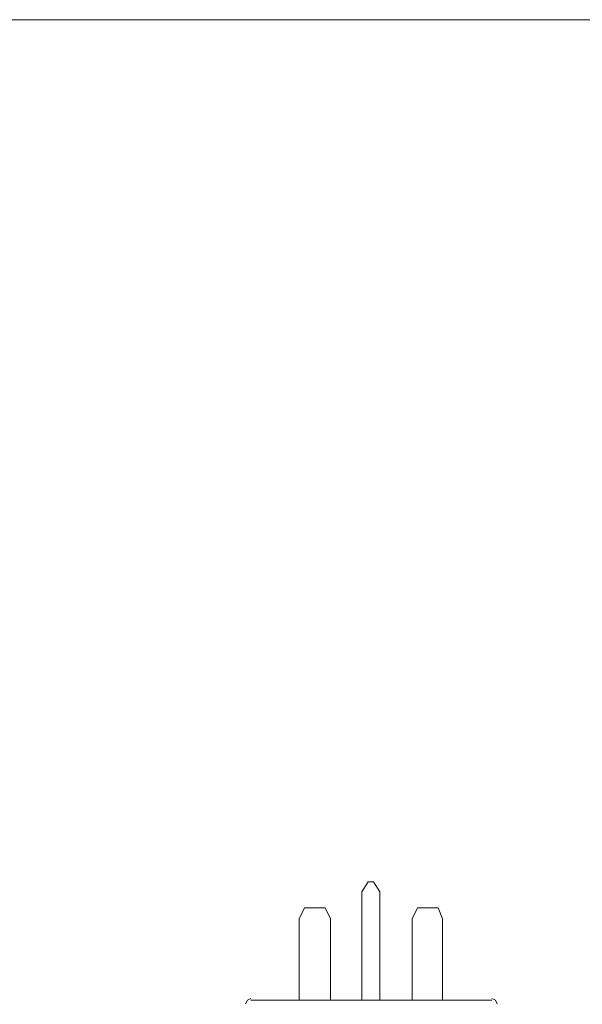
# Model space of a CAD drawing. Units: millimetres. Extents: x 0 to 250, y -250 to 0.
# Drawn here: x 134 to 152, y -31 to 0 of the extents above; entities that cross this region are included whole.
import ezdxf

# ---------------------------------------------------------------- set-up
doc = ezdxf.new("R2010")
doc.units = ezdxf.units.MM
doc.header["$MEASUREMENT"] = 0
doc.layers.add('Layer 1', color=7, linetype='Continuous')

# ---------------------------------------------------------------- blocks, each defined once
blk = doc.blocks.new('block 550')
at = {"layer": 'Layer 1', "color": 7, "lineweight": 18}
blk.add_lwpolyline([(141.657, -30.836), (141.545, -30.893), (141.487, -31.005)], dxfattribs=at)
blk = doc.blocks.new('block 553')
at = {"layer": 'Layer 1', "color": 7, "lineweight": 18}
blk.add_lwpolyline([(149.422, -31.005), (149.366, -30.893), (149.252, -30.836)], dxfattribs=at)
blk = doc.blocks.new('block 557')
at = {"layer": 'Layer 1', "color": 7, "lineweight": 18}
blk.add_lwpolyline([(141.657, -30.893), (149.252, -30.893)], dxfattribs=at)
blk = doc.blocks.new('block 566')
at = {"layer": 'Layer 1', "color": 7, "lineweight": 18}
blk.add_lwpolyline([(145.158, -30.893), (145.158, -27.475)], dxfattribs=at)
blk = doc.blocks.new('block 567')
at = {"layer": 'Layer 1', "color": 7, "lineweight": 18}
blk.add_lwpolyline([(145.723, -27.475), (145.723, -30.893)], dxfattribs=at)
blk = doc.blocks.new('block 568')
at = {"layer": 'Layer 1', "color": 7, "lineweight": 18}
blk.add_lwpolyline([(145.357, -27.164), (145.158, -27.475)], dxfattribs=at)
blk = doc.blocks.new('block 569')
at = {"layer": 'Layer 1', "color": 7, "lineweight": 18}
blk.add_lwpolyline([(145.525, -27.164), (145.723, -27.475)], dxfattribs=at)
blk = doc.blocks.new('block 570')
at = {"layer": 'Layer 1', "color": 7, "lineweight": 18}
blk.add_lwpolyline([(145.525, -27.164), (145.355, -27.164)], dxfattribs=at)
blk = doc.blocks.new('block 571')
at = {"layer": 'Layer 1', "color": 7, "lineweight": 18}
blk.add_lwpolyline([(146.74, -30.893), (146.74, -28.323)], dxfattribs=at)
blk = doc.blocks.new('block 572')
at = {"layer": 'Layer 1', "color": 7, "lineweight": 18}
blk.add_lwpolyline([(147.699, -28.323), (147.699, -30.893)], dxfattribs=at)
blk = doc.blocks.new('block 573')
at = {"layer": 'Layer 1', "color": 7, "lineweight": 18}
blk.add_lwpolyline([(147.558, -27.983), (146.91, -27.983), (146.74, -28.323)], dxfattribs=at)
blk = doc.blocks.new('block 574')
at = {"layer": 'Layer 1', "color": 7, "lineweight": 18}
blk.add_lwpolyline([(147.558, -27.983), (147.699, -28.323)], dxfattribs=at)
blk = doc.blocks.new('block 575')
at = {"layer": 'Layer 1', "color": 7, "lineweight": 18}
blk.add_lwpolyline([(144.17, -28.323), (144.001, -27.983), (143.351, -27.983), (143.181, -28.323)], dxfattribs=at)
blk = doc.blocks.new('block 576')
at = {"layer": 'Layer 1', "color": 7, "lineweight": 18}
blk.add_lwpolyline([(143.181, -28.323), (143.181, -30.893)], dxfattribs=at)
blk = doc.blocks.new('block 577')
at = {"layer": 'Layer 1', "color": 7, "lineweight": 18}
blk.add_lwpolyline([(144.17, -30.893), (144.17, -28.323)], dxfattribs=at)

msp = doc.modelspace()

# ---------------------------------------------------------------- linework, layer by layer
at = {"layer": 'Layer 1', "color": 7, "lineweight": 18}
msp.add_lwpolyline([(250, -250), (0, -250), (0, 0), (250, 0), (250, -250)], dxfattribs=at)

# ---------------------------------------------------------------- block references
at = {"layer": 'Layer 1'}
for name in ['block 568', 'block 570', 'block 569', 'block 566', 'block 567', 'block 575', 'block 573', 'block 574', 'block 576', 'block 577', 'block 571', 'block 572', 'block 550', 'block 557', 'block 553']:
    msp.add_blockref(name, (0, 0), dxfattribs=at)

doc.saveas('drawing.dxf')
